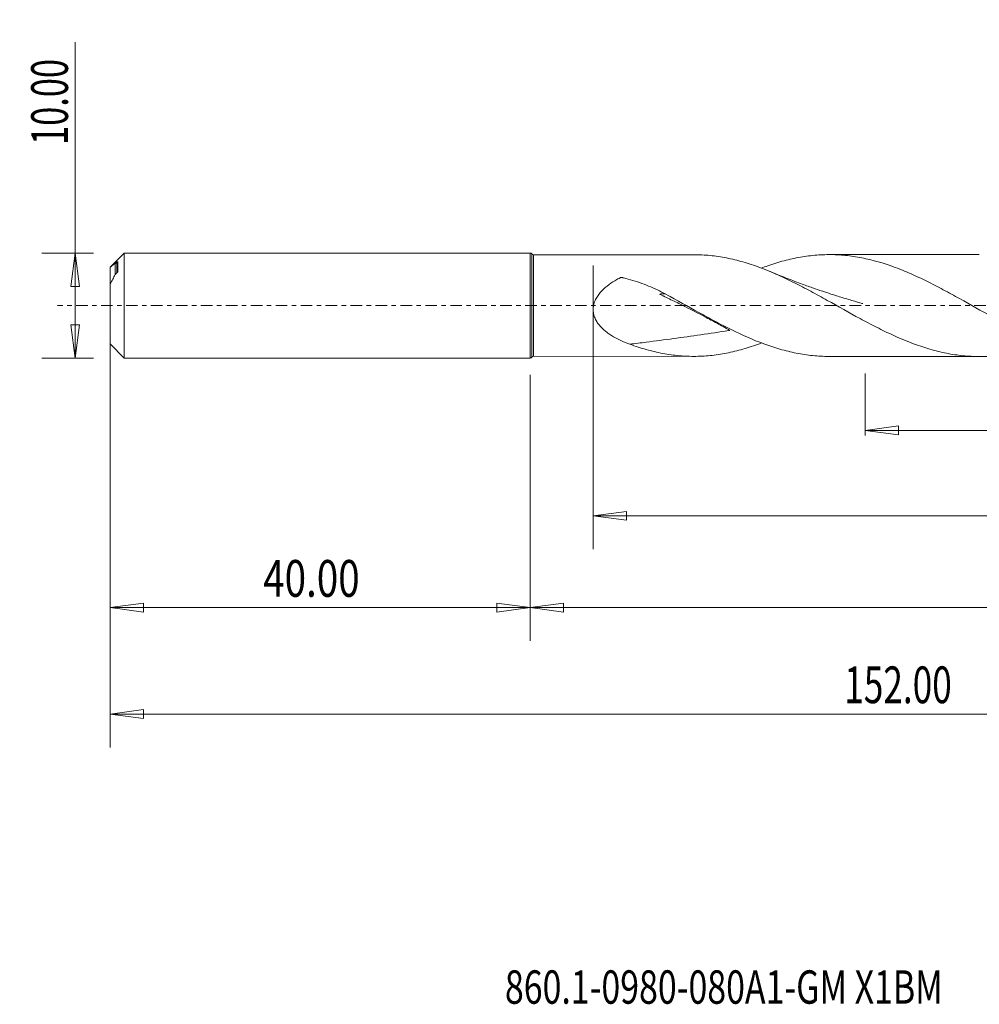
# Model space of a CAD drawing. Units: millimetres. Extents: x -49 to 136, y -67 to 27.
# Drawn here: x -49 to 43, y -67 to 27 of the extents above; entities that cross this region are included whole.
import ezdxf

# ---------------------------------------------------------------- set-up
doc = ezdxf.new("R2010")
doc.units = ezdxf.units.MM
doc.linetypes.add('CENTER', pattern=[47.5, 22, -8.5, 8.5, -8.5])
for name, color, linetype in [('1', 4, 'Continuous'), ('SK1', 4, 'Continuous'), ('SK2', 7, 'Continuous'), ('SK4', 2, 'CENTER'), ('SK6', 5, 'Continuous')]:
    doc.layers.add(name, color=color, linetype=linetype)
doc.styles.add('iso_b_vert', font='simplex.shx')
doc.dimstyles.get("Standard").update_dxf_attribs({"dimtxt": 0.18, "dimasz": 0.18, "dimexe": 0.18, "dimexo": 0.0625, "dimgap": 0.09, "dimtad": 1, "dimzin": 0, "dimdsep": 52, "dimtxsty": 'Standard', "dimcen": 0.09, "dimadec": 0, "dimazin": 0, "dimtfac": 1, "dimtdec": 4, "dimtofl": 0, "dimtmove": 0, "dimatfit": 3, "dimfxl": 1, "dimtolj": 1, "dimtzin": 0, "dimarcsym": 0})

# ---------------------------------------------------------------- blocks, each defined once
blk = doc.blocks.new('_U0')
at = {"layer": 'SK2', "lineweight": 13}
for p, q in [((112, -1.5875), (112, -31.941787)), ((0, -6.5875), (0, -31.941787)), ((0, -28.766787), (3.174998, -28.34879)), ((0, -28.766787), (112, -28.766787)), ((0, -28.766787), (3.175002, -29.184783)), ((3.174998, -28.34879), (3.175002, -29.184783)), ((112, -28.766787), (108.824998, -28.34879)), ((108.825002, -29.184783), (108.824998, -28.34879)), ((112, -28.766787), (108.825002, -29.184783))]:
    blk.add_line(p, q, dxfattribs=at)
at = {"layer": 'SK2', "lineweight": 18, "attachment_point": 7, "line_spacing_factor": 1.084337, "style": 'iso_b_vert'}
for s, insert, char_height in [('\\W0.1790;(', (46.811448, -27.667481), 3.175), ('\\W0.6532;112.00', (50.337507, -27.734118), 3.50012), ('\\W0.1969;)', (65.191274, -27.667481), 3.175)]:
    blk.add_mtext(s, dxfattribs=dict(at, insert=insert, char_height=char_height))
blk = doc.blocks.new('_Closed')
at = {"lineweight": -2}
for p, q in [((-1, 0.166667), (0, 0)), ((-1, 0.166667), (-1, -0.166667)), ((0, 0), (-1, -0.166667)), ((0, 0), (-1, 0))]:
    blk.add_line(p, q, dxfattribs=at)
blk = doc.blocks.new('_U2')
at = {"layer": 'SK2', "lineweight": 13}
for p, q in [((-43.316607, -5), (-43.316607, 25.088672)), ((-41.5875, 5), (-46.491607, 5)), ((-43.316607, 5), (-43.734603, 1.824998)), ((-43.316607, 5), (-42.89861, 1.825002)), ((-42.89861, 1.825002), (-43.734603, 1.824998)), ((-43.734603, -1.825002), (-42.89861, -1.824998)), ((-43.316607, -5), (-43.734603, -1.825002)), ((-43.316607, -5), (-42.89861, -1.824998)), ((-41.5875, -5), (-46.491607, -5))]:
    blk.add_line(p, q, dxfattribs=at)
at = {"layer": 'SK2', "lineweight": 18, "insert": (-44.006264, 15.290839), "char_height": 3.50012, "attachment_point": 7, "rotation": 90, "line_spacing_factor": 1.084337, "style": 'iso_b_vert'}
blk.add_mtext('\\W0.6864;10.00', dxfattribs=at)
blk = doc.blocks.new('_U3')
at = {"layer": 'SK2', "lineweight": 13}
for p, q in [((-40, -6.5875), (-40, -31.941787)), ((0, -6.5875), (0, -31.941787)), ((-40, -28.766787), (-36.825002, -28.34879)), ((-40, -28.766787), (0, -28.766787)), ((-40, -28.766787), (-36.824998, -29.184783)), ((-36.825002, -28.34879), (-36.824998, -29.184783)), ((0, -28.766787), (-3.175002, -28.34879)), ((-3.174998, -29.184783), (-3.175002, -28.34879)), ((0, -28.766787), (-3.174998, -29.184783))]:
    blk.add_line(p, q, dxfattribs=at)
at = {"layer": 'SK2', "lineweight": 18, "insert": (-25.413884, -27.734118), "char_height": 3.50012, "attachment_point": 7, "line_spacing_factor": 1.084337, "style": 'iso_b_vert'}
blk.add_mtext('\\W0.7694;40.00', dxfattribs=at)
blk = doc.blocks.new('_U4')
at = {"layer": 'SK2', "lineweight": 13}
for p, q in [((6, 3.8125), (6, -23.191487)), ((112, -1.5875), (112, -23.191487)), ((6, -20.016487), (9.174998, -19.59849)), ((9.174998, -19.59849), (9.175002, -20.434483)), ((112, -20.016487), (108.824998, -19.59849)), ((108.825002, -20.434483), (108.824998, -19.59849)), ((6, -20.016487), (112, -20.016487)), ((6, -20.016487), (9.175002, -20.434483)), ((112, -20.016487), (108.825002, -20.434483))]:
    blk.add_line(p, q, dxfattribs=at)
at = {"layer": 'SK2', "lineweight": 18, "insert": (52.900059, -18.983818), "char_height": 3.50012, "attachment_point": 7, "line_spacing_factor": 1.084337, "style": 'iso_b_vert'}
blk.add_mtext('\\W0.7022;106.00', dxfattribs=at)
blk = doc.blocks.new('_U5')
at = {"layer": 'SK2', "lineweight": 13}
for p, q in [((112, -1.5875), (112, -12.386667)), ((31.9, -6.4875), (31.9, -12.386667)), ((31.9, -11.886667), (35.074998, -11.46867)), ((31.9, -11.886667), (112, -11.886667)), ((31.9, -11.886667), (35.075002, -12.304663)), ((35.074998, -11.46867), (35.075002, -12.304663)), ((112, -11.886667), (108.824998, -11.46867)), ((108.825002, -12.304663), (108.824998, -11.46867)), ((112, -11.886667), (108.825002, -12.304663))]:
    blk.add_line(p, q, dxfattribs=at)
at = {"layer": 'SK2', "lineweight": 18, "insert": (68.116401, -12.04056), "char_height": 2.8, "attachment_point": 7, "line_spacing_factor": 1.084337, "style": 'iso_b_vert'}
blk.add_mtext('\\W0.6864;80.10', dxfattribs=at)
blk = doc.blocks.new('_U6')
at = {"layer": 'SK2', "lineweight": 13}
for p, q in [((-40, -1.5875), (-40, -42.07512)), ((112, -1.5875), (112, -42.07512)), ((-40, -38.90012), (-36.825002, -38.482123)), ((-40, -38.90012), (112, -38.90012)), ((-40, -38.90012), (-36.824998, -39.318117)), ((-36.825002, -38.482123), (-36.824998, -39.318117)), ((112, -38.90012), (108.824998, -38.482123)), ((108.825002, -39.318117), (108.824998, -38.482123)), ((112, -38.90012), (108.825002, -39.318117))]:
    blk.add_line(p, q, dxfattribs=at)
at = {"layer": 'SK2', "lineweight": 18, "insert": (29.900059, -37.867451), "char_height": 3.50012, "attachment_point": 7, "line_spacing_factor": 1.084337, "style": 'iso_b_vert'}
blk.add_mtext('\\W0.7022;152.00', dxfattribs=at)

msp = doc.modelspace()

# ---------------------------------------------------------------- linework, layer by layer
at = {"layer": '1', "lineweight": 18}
for p, q in [((0, 5), (0, 0)), ((0.163, 4.916), (0.163, 0)), ((15.582, 4.841), (0.326, 4.831)), ((0.326, 4.831), (0.326, 0)), ((42.755, 4.858), (28.461, 4.849)), ((0, 0), (0, -5)), ((0.163, 0), (0.163, -4.916)), ((0.326, 0), (0.326, -4.831)), ((0.326, -4.831), (15.582, -4.841)), ((28.461, -4.849), (42.755, -4.858))]:
    msp.add_line(p, q, dxfattribs=at)
for centre, start, end in [((0, 4.8), 35.33064, 90), ((0.326, 5.031), 215.33064, 270.03581), ((0, -4.8), 270, 324.66936), ((0.326, -5.031), 89.96419, 144.66936)]:
    msp.add_arc(centre, 0.2, start, end, dxfattribs=at)
for points, knots in [([(49.204, -3.572), (49.008, -3.646), (48.813, -3.718), (48.098, -3.969), (47.58, -4.131), (46.542, -4.409), (46.022, -4.526), (45.238, -4.663), (44.976, -4.702), (44.45, -4.768), (44.187, -4.794), (43.402, -4.853), (42.882, -4.866), (41.843, -4.839), (41.325, -4.799), (40.285, -4.668), (39.765, -4.577), (38.979, -4.402), (38.716, -4.338), (38.191, -4.197), (37.929, -4.12), (36.622, -3.713), (35.588, -3.302), (34.027, -2.59), (33.506, -2.337), (32.719, -1.937), (32.455, -1.801), (31.93, -1.524), (31.669, -1.384), (30.364, -0.676), (29.33, -0.088), (27.768, 0.782), (27.246, 1.071), (26.457, 1.495), (26.194, 1.635), (25.67, 1.908), (25.409, 2.042), (24.627, 2.434), (24.107, 2.681), (23.069, 3.146), (22.55, 3.362), (21.768, 3.659), (21.507, 3.753), (20.983, 3.932), (20.72, 4.016), (19.931, 4.252), (19.408, 4.385), (18.366, 4.602), (17.847, 4.686), (16.808, 4.802), (16.289, 4.834), (15.711, 4.84), (15.655, 4.841), (15.599, 4.841)], [0, 0, 0, 0, 0.017457, 0.017457, 0.064008, 0.064008, 0.110558, 0.110558, 0.133833, 0.133833, 0.157109, 0.157109, 0.203659, 0.203659, 0.25021, 0.25021, 0.29676, 0.29676, 0.320036, 0.320036, 0.343311, 0.343311, 0.436412, 0.436412, 0.482963, 0.482963, 0.506238, 0.506238, 0.529513, 0.529513, 0.622614, 0.622614, 0.669165, 0.669165, 0.69244, 0.69244, 0.715715, 0.715715, 0.762266, 0.762266, 0.808817, 0.808817, 0.832092, 0.832092, 0.855367, 0.855367, 0.901918, 0.901918, 0.948468, 0.948468, 0.995019, 0.995019, 1, 1, 1, 1]), ([(22.008, 3.559), (22.212, 3.637), (22.417, 3.712), (23.136, 3.963), (23.65, 4.124), (24.424, 4.331), (24.683, 4.394), (25.202, 4.509), (25.463, 4.561), (26.244, 4.698), (26.763, 4.763), (27.542, 4.823), (27.802, 4.837), (28.322, 4.85), (28.583, 4.851), (29.363, 4.832), (29.882, 4.793), (30.661, 4.697), (30.921, 4.658), (31.442, 4.568), (31.702, 4.517), (32.997, 4.232), (34.022, 3.911), (35.565, 3.315), (36.08, 3.097), (36.857, 2.745), (37.117, 2.624), (37.637, 2.374), (37.897, 2.245), (38.676, 1.852), (39.195, 1.579), (39.975, 1.157), (40.235, 1.015), (40.755, 0.728), (41.014, 0.584), (42.306, -0.138), (43.33, -0.72), (44.873, -1.556), (45.389, -1.829), (46.168, -2.224), (46.429, -2.354), (46.949, -2.605), (47.208, -2.727), (47.987, -3.082), (48.506, -3.303), (49.286, -3.607), (49.547, -3.704), (50.066, -3.886), (50.326, -3.973), (51.104, -4.215), (51.623, -4.354), (52.664, -4.585), (53.181, -4.676), (54.346, -4.823), (54.994, -4.865), (55.642, -4.866)], [0, 0, 0, 0, 0.018398, 0.018398, 0.064565, 0.064565, 0.087648, 0.087648, 0.110732, 0.110732, 0.156899, 0.156899, 0.179982, 0.179982, 0.203066, 0.203066, 0.249233, 0.249233, 0.272316, 0.272316, 0.2954, 0.2954, 0.387734, 0.387734, 0.433901, 0.433901, 0.456984, 0.456984, 0.480068, 0.480068, 0.526235, 0.526235, 0.549318, 0.549318, 0.572402, 0.572402, 0.664736, 0.664736, 0.710903, 0.710903, 0.733986, 0.733986, 0.75707, 0.75707, 0.803237, 0.803237, 0.82632, 0.82632, 0.849404, 0.849404, 0.895571, 0.895571, 0.941738, 0.941738, 1, 1, 1, 1]), ([(31.672, 0.184), (31.672, 0.184), (31.672, 0.184), (31.672, 0.184), (31.672, 0.184), (31.672, 0.185), (31.671, 0.185), (31.67, 0.185), (31.669, 0.185), (31.615, 0.2), (31.474, 0.239), (31.217, 0.312), (30.616, 0.483), (29.741, 0.744), (28.717, 1.067), (27.779, 1.376), (26.814, 1.708), (25.638, 2.132), (24.291, 2.644), (23.336, 3.032), (22.858, 3.233)], [0, 0, 0, 0, 0.000007, 0.000014, 0.00002, 0.000044, 0.000155, 0.000243, 0.000402, 0.000692, 0.019059, 0.047165, 0.086974, 0.21981, 0.340718, 0.431813, 0.537057, 0.668531, 0.833584, 1, 1, 1, 1]), ([(9.483, -3.684), (9.214, -3.586), (8.948, -3.48), (8.429, -3.244), (8.175, -3.114), (7.806, -2.898), (7.684, -2.822), (7.446, -2.661), (7.329, -2.575), (7.101, -2.394), (6.991, -2.299), (6.781, -2.096), (6.68, -1.989), (6.493, -1.76), (6.407, -1.64), (6.254, -1.386), (6.188, -1.252), (6.08, -0.966), (6.041, -0.819), (6.007, -0.591), (6.001, -0.513), (5.996, -0.358), (6.001, -0.203), (6.023, -0.051), (6.054, 0.101), (6.073, 0.177), (6.144, 0.399), (6.205, 0.54), (6.351, 0.81), (6.436, 0.94), (6.62, 1.183), (6.719, 1.297), (7.032, 1.622), (7.263, 1.817), (7.747, 2.17), (8.001, 2.329), (8.327, 2.51), (8.392, 2.546), (8.491, 2.598), (8.524, 2.615), (8.574, 2.641), (8.59, 2.649), (8.615, 2.662), (8.624, 2.665), (8.642, 2.67), (8.652, 2.672), (8.68, 2.674), (8.7, 2.672), (8.737, 2.665), (8.756, 2.66), (8.812, 2.647), (8.923, 2.621), (9.034, 2.594), (9.404, 2.5), (9.697, 2.416), (10.277, 2.232), (10.565, 2.132), (11.132, 1.915), (11.413, 1.799), (12.246, 1.429), (12.79, 1.152), (13.329, 0.856)], [0, 0, 0, 0, 0.0625, 0.0625, 0.125, 0.125, 0.15625, 0.15625, 0.1875, 0.1875, 0.21875, 0.21875, 0.25, 0.25, 0.28125, 0.28125, 0.3125, 0.3125, 0.34375, 0.34375, 0.359375, 0.359375, 0.375, 0.390625, 0.390625, 0.40625, 0.40625, 0.4375, 0.4375, 0.46875, 0.46875, 0.5, 0.5, 0.5625, 0.5625, 0.625, 0.625, 0.640625, 0.640625, 0.648437, 0.648437, 0.652344, 0.652344, 0.654297, 0.654297, 0.65625, 0.65625, 0.660156, 0.660156, 0.664062, 0.664062, 0.671875, 0.6875, 0.6875, 0.75, 0.75, 0.8125, 0.8125, 0.875, 0.875, 1, 1, 1, 1]), ([(12.815, 1.118), (12.798, 1.121), (12.781, 1.122), (12.671, 1.129), (12.574, 1.122), (12.444, 1.097), (12.418, 1.092), (12.378, 1.082), (12.365, 1.078), (12.348, 1.074), (12.344, 1.072), (12.34, 1.071), (12.339, 1.071), (12.338, 1.071), (12.338, 1.07), (12.339, 1.07), (12.342, 1.068), (12.345, 1.066), (12.359, 1.059), (12.371, 1.053), (12.431, 1.024), (12.479, 1.001), (12.576, 0.955), (12.625, 0.932), (12.868, 0.816), (13.063, 0.723), (13.649, 0.441), (14.039, 0.25), (15.21, -0.332), (15.989, -0.733), (17.157, -1.351), (17.546, -1.56), (18.129, -1.878), (18.324, -1.985), (18.615, -2.146), (18.712, -2.201), (18.856, -2.283), (18.905, -2.311), (18.964, -2.347), (18.976, -2.354), (18.991, -2.364), (18.994, -2.366), (18.998, -2.369), (18.999, -2.37), (19.001, -2.372), (19.001, -2.373), (18.999, -2.374), (18.998, -2.374), (18.991, -2.375), (18.956, -2.38), (18.036, -2.518), (17.127, -2.652), (15.373, -2.905), (14.502, -3.028), (12.77, -3.265), (11.909, -3.379), (10.528, -3.555), (10.005, -3.621), (9.483, -3.684)], [0, 0, 0, 0, 0.006962, 0.006962, 0.043133, 0.043133, 0.052176, 0.052176, 0.056697, 0.056697, 0.057827, 0.05811, 0.05811, 0.058251, 0.058251, 0.058392, 0.058392, 0.058958, 0.058958, 0.061218, 0.061218, 0.070261, 0.070261, 0.079303, 0.079303, 0.115474, 0.115474, 0.187815, 0.187815, 0.332498, 0.332498, 0.404839, 0.404839, 0.44101, 0.44101, 0.459095, 0.459095, 0.468138, 0.468138, 0.470398, 0.470398, 0.470963, 0.470963, 0.471246, 0.471246, 0.471387, 0.471387, 0.471529, 0.471529, 0.472659, 0.47718, 0.621863, 0.621863, 0.766545, 0.766545, 0.911228, 0.911228, 1, 1, 1, 1]), ([(13.329, 0.856), (14.371, 0.282), (15.399, -0.302), (16.941, -1.151), (17.455, -1.429), (18.229, -1.835), (18.488, -1.968), (19.006, -2.23), (19.267, -2.359), (20.568, -2.984), (21.594, -3.424), (23.136, -3.963), (23.65, -4.124), (24.424, -4.331), (24.683, -4.394), (25.202, -4.509), (25.463, -4.561), (26.244, -4.698), (26.763, -4.763), (27.542, -4.823), (27.802, -4.837), (28.189, -4.847), (28.316, -4.849), (28.443, -4.849)], [0, 0, 0, 0, 0.205254, 0.205254, 0.30788, 0.30788, 0.359194, 0.359194, 0.410507, 0.410507, 0.615761, 0.615761, 0.718388, 0.718388, 0.769701, 0.769701, 0.821015, 0.821015, 0.923641, 0.923641, 0.974955, 0.974955, 1, 1, 1, 1]), ([(22.046, -3.554), (22.04, -3.556), (22.034, -3.558), (21.768, -3.659), (21.507, -3.753), (20.983, -3.932), (20.72, -4.016), (19.931, -4.252), (19.408, -4.385), (18.366, -4.602), (17.847, -4.686), (16.808, -4.802), (16.289, -4.834), (15.506, -4.843), (15.244, -4.839), (14.72, -4.819), (14.456, -4.801), (13.667, -4.73), (13.145, -4.657), (12.1, -4.46), (11.579, -4.337), (10.534, -4.045), (10.011, -3.875), (9.483, -3.684)], [0, 0, 0, 0, 0.001373, 0.001373, 0.063787, 0.063787, 0.126201, 0.126201, 0.25103, 0.25103, 0.375858, 0.375858, 0.500687, 0.500687, 0.563101, 0.563101, 0.625515, 0.625515, 0.750343, 0.750343, 0.875172, 0.875172, 1, 1, 1, 1])]:
    msp.add_open_spline(points, degree=3, knots=knots, dxfattribs=at)
msp.add_point((-40, 0), dxfattribs=at)
at = {"layer": 'SK1', "lineweight": 18}
for p, q in [((-38.66, 5), (-40, 3.66)), ((-38.66, -5), (-38.66, 5)), ((0, 5), (-38.66, 5)), ((0, 5), (0, -5)), ((-39.518, 2.952), (-39.518, 3.969)), ((-39.35, 3.101), (-39.35, 4.118)), ((-39.25, 3.259), (-39.25, 4.175)), ((-40, 3.644), (-40, 3.66)), ((-40, 2.056), (-40, 3.644)), ((-40, -3.66), (-40, 2.056)), ((-40, -3.66), (-38.66, -5)), ((-38.66, -5), (0, -5))]:
    msp.add_line(p, q, dxfattribs=at)
for points, knots in [([(-40, 3.644), (-39.912, 3.72), (-39.827, 3.788), (-39.706, 3.871), (-39.666, 3.896), (-39.59, 3.938), (-39.553, 3.956), (-39.518, 3.969)], [0, 0, 0, 0, 0.5, 0.5, 0.75, 0.75, 1, 1, 1, 1]), ([(-39.25, 4.175), (-39.25, 4.18), (-39.254, 4.181), (-39.267, 4.178), (-39.275, 4.174), (-39.304, 4.157), (-39.326, 4.139), (-39.35, 4.118)], [0, 0, 0, 0, 0.25, 0.25, 0.5, 0.5, 1, 1, 1, 1]), ([(-39.518, 2.952), (-39.588, 2.803), (-39.664, 2.653), (-39.826, 2.354), (-39.912, 2.204), (-40, 2.056)], [0, 0, 0, 0, 0.5, 0.5, 1, 1, 1, 1]), ([(-39.35, 3.101), (-39.326, 3.122), (-39.304, 3.147), (-39.276, 3.189), (-39.267, 3.204), (-39.254, 3.233), (-39.25, 3.248), (-39.25, 3.259)], [0, 0, 0, 0, 0.5, 0.5, 0.75, 0.75, 1, 1, 1, 1])]:
    msp.add_open_spline(points, degree=3, knots=knots, dxfattribs=at)
for points in [[(-39.35, 4.118), (-39.406, 4.069), (-39.462, 4.019), (-39.518, 3.969)], [(-39.518, 2.952), (-39.462, 3.002), (-39.406, 3.051), (-39.35, 3.101)]]:
    msp.add_open_spline(points, degree=3, dxfattribs=at)
at = {"layer": 'SK4', "lineweight": 18, "ltscale": 0.05}
msp.add_line((117, 0), (-45, 0), dxfattribs=at)

# ---------------------------------------------------------------- texts
at = {"layer": 'SK6', "lineweight": 18, "insert": (-2.404, -66.484), "char_height": 3.175, "attachment_point": 7, "line_spacing_factor": 1.084337, "style": 'iso_b_vert'}
msp.add_mtext('\\W0.7454;860.1-0980-080A1-GM X1BM', dxfattribs=at)

# ---------------------------------------------------------------- dimensions: what is measured, and where the dimension line sits
at = {"layer": 'SK2', "lineweight": 18}
dim = msp.add_linear_dim(base=(-43.317, -5), p1=(-40, 5), p2=(-40, -5), angle=90, dimstyle='Standard', override={"dimtxt": 3.50012, "dimasz": 3.175, "dimexe": 3.175, "dimexo": 1.5875, "dimgap": 1.75006, "dimtad": 1, "dimtih": 0, "dimtoh": 0, "dimdec": 1, "dimlfac": 1, "dimzin": 8, "dimdsep": 46, "dimlunit": 2, "dimpost": '', "dimtxsty": 'iso_b_vert', "dimblk1": 'Closed', "dimblk2": 'Closed', "dimsah": 1, "dimse1": 0, "dimse2": 0, "dimsd1": 0, "dimsd2": 0, "dimclrd": 9, "dimclre": 150, "dimclrt": 43, "dimtol": 0, "dimtm": -0.1, "dimtfac": 0.999966, "dimtdec": 2, "dimtofl": 1, "dimtmove": 0, "dimtzin": 8, "dimlwd": 13, "dimlwe": 13}, dxfattribs=at)
dim.commit()
dim.dimension.update_dxf_attribs({"geometry": '_U2', "text_midpoint": (-43.317, 20.111)})
for base, p1, p2, override, picture, middle in [((112, -20.016), (6, 5.4), (112, 0), {"dimtxt": 3.50012, "dimasz": 3.175, "dimexe": 3.175, "dimexo": 1.5875, "dimgap": 1.75006, "dimtad": 1, "dimtih": 1, "dimtoh": 0, "dimdec": 1, "dimlfac": 1, "dimzin": 8, "dimdsep": 46, "dimlunit": 2, "dimpost": '', "dimtxsty": 'iso_b_vert', "dimblk1": 'Closed', "dimblk2": 'Closed', "dimsah": 1, "dimse1": 0, "dimse2": 0, "dimsd1": 0, "dimsd2": 0, "dimclrd": 9, "dimclre": 150, "dimclrt": 43, "dimtol": 0, "dimtm": -0.1, "dimtfac": 0.999966, "dimtdec": 2, "dimtofl": 1, "dimtmove": 0, "dimtzin": 8, "dimlwd": 13, "dimlwe": 13}, '_U4', (59, -20.016)), ((112, -38.9), (-40, 0), (112, 0), {"dimtxt": 3.50012, "dimasz": 3.175, "dimexe": 3.175, "dimexo": 1.5875, "dimgap": 1.75006, "dimtad": 1, "dimtih": 1, "dimtoh": 0, "dimdec": 1, "dimlfac": 1, "dimzin": 8, "dimdsep": 46, "dimlunit": 2, "dimpost": '', "dimtxsty": 'iso_b_vert', "dimblk1": 'Closed', "dimblk2": 'Closed', "dimsah": 1, "dimse1": 0, "dimse2": 0, "dimsd1": 0, "dimsd2": 0, "dimclrd": 9, "dimclre": 150, "dimclrt": 43, "dimtol": 0, "dimtm": -0.1, "dimtfac": 0.999966, "dimtdec": 2, "dimtofl": 1, "dimtmove": 0, "dimtzin": 8, "dimlwd": 13, "dimlwe": 13}, '_U6', (36, -38.9)), ((112, -28.767), (0, -5), (112, 0), {"dimtxt": 3.50012, "dimasz": 3.175, "dimexe": 3.175, "dimexo": 1.5875, "dimgap": 1.75006, "dimtad": 1, "dimtih": 1, "dimtoh": 0, "dimdec": 1, "dimlfac": 1, "dimzin": 8, "dimdsep": 46, "dimlunit": 2, "dimpost": '', "dimtxsty": 'iso_b_vert', "dimblk1": 'Closed', "dimblk2": 'Closed', "dimsah": 1, "dimse1": 0, "dimse2": 0, "dimsd1": 0, "dimsd2": 0, "dimclrd": 9, "dimclre": 150, "dimclrt": 43, "dimtol": 0, "dimtm": -0.1, "dimtfac": 0.999966, "dimtdec": 2, "dimtofl": 1, "dimtmove": 0, "dimtzin": 8, "dimlwd": 13, "dimlwe": 13}, '_U0', (56, -28.767)), ((112, -11.887), (31.9, -4.9), (112, 0), {"dimtxt": 2.8, "dimasz": 3.175, "dimexe": 0.5, "dimexo": 1.5875, "dimgap": 0.42, "dimtad": 1, "dimtih": 1, "dimtoh": 0, "dimdec": 1, "dimlfac": 1, "dimzin": 8, "dimdsep": 46, "dimlunit": 2, "dimpost": '', "dimtxsty": 'iso_b_vert', "dimblk1": 'Closed', "dimblk2": 'Closed', "dimsah": 1, "dimse1": 0, "dimse2": 0, "dimsd1": 0, "dimsd2": 0, "dimclrd": 9, "dimclre": 150, "dimclrt": 43, "dimtol": 0, "dimtm": -0.1, "dimtfac": 1.25, "dimtdec": 2, "dimtofl": 1, "dimtmove": 0, "dimtzin": 8, "dimlwd": 13, "dimlwe": 13}, '_U5', (71.95, -11.887)), ((0, -28.767), (-40, -5), (0, -5), {"dimtxt": 3.50012, "dimasz": 3.175, "dimexe": 3.175, "dimexo": 1.5875, "dimgap": 1.75006, "dimtad": 1, "dimtih": 1, "dimtoh": 0, "dimdec": 1, "dimlfac": 1, "dimzin": 8, "dimdsep": 46, "dimlunit": 2, "dimpost": '', "dimtxsty": 'iso_b_vert', "dimblk1": 'Closed', "dimblk2": 'Closed', "dimsah": 1, "dimse1": 0, "dimse2": 0, "dimsd1": 0, "dimsd2": 0, "dimclrd": 9, "dimclre": 150, "dimclrt": 43, "dimtol": 0, "dimtm": -0.1, "dimtfac": 0.999966, "dimtdec": 2, "dimtofl": 1, "dimtmove": 0, "dimtzin": 8, "dimlwd": 13, "dimlwe": 13}, '_U3', (-20, -28.767))]:
    dim = msp.add_linear_dim(base=base, p1=p1, p2=p2, dimstyle='Standard', override=override, dxfattribs=at)
    dim.commit()
    dim.dimension.update_dxf_attribs({"geometry": picture, "text_midpoint": middle})

doc.saveas('drawing.dxf')
